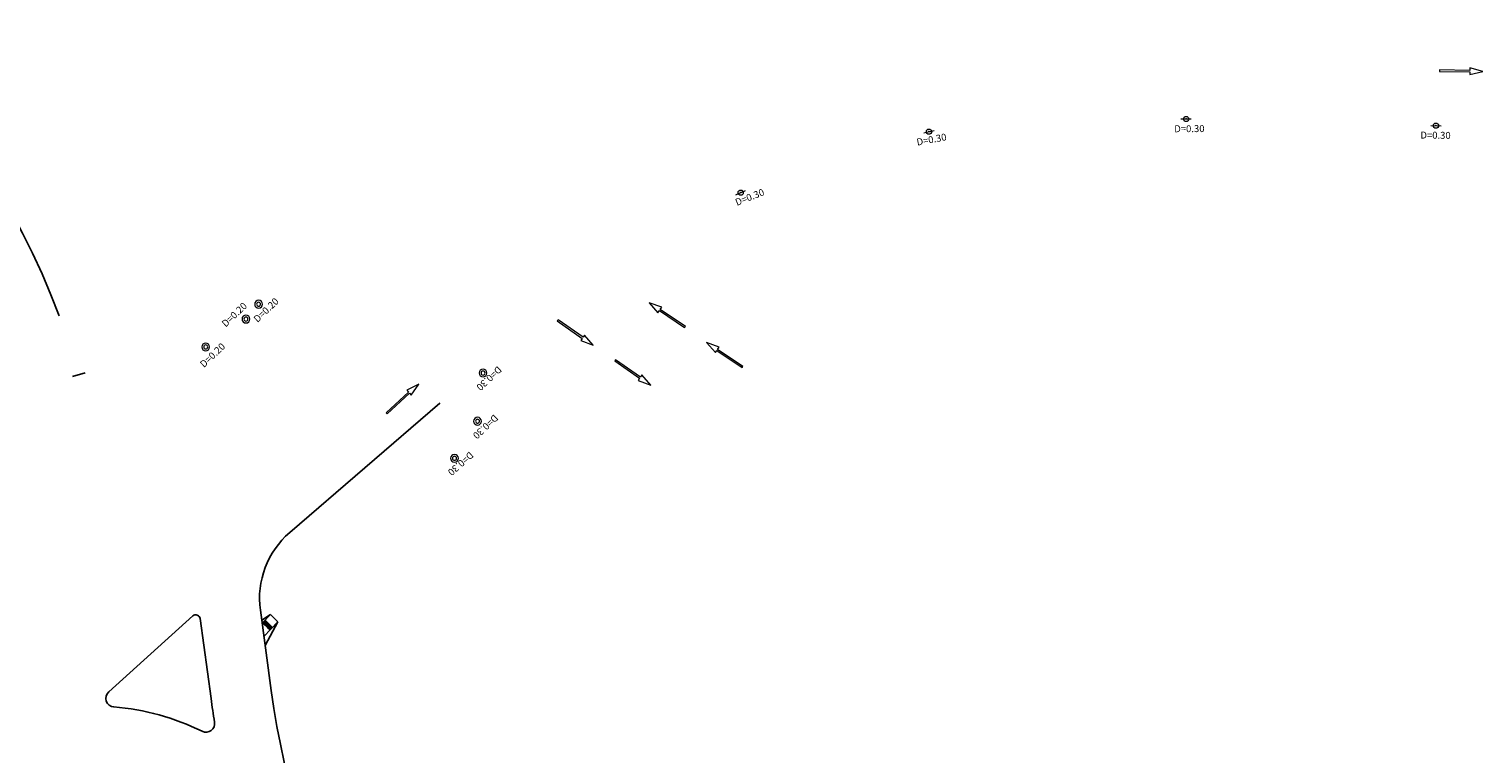
# Model space of a CAD drawing. Units: metres. Extents: x 1076 to 7175, y 580 to 9489.
# Drawn here: x 1976 to 2144, y 9259 to 9343 of the extents above; entities that cross this region are included whole.
import ezdxf

# ---------------------------------------------------------------- set-up
doc = ezdxf.new("R2010")
doc.units = ezdxf.units.M
doc.header["$LTSCALE"] = 10
doc.linetypes.add('LIN3', pattern=[3, 2, -0.5, 0, -0.5])
for name, color, linetype in [('PG-EIXO', 1, 'LIN3'), ('PG-EST', 2, 'Continuous'), ('PG-GUIAS-DF', 3, 'Continuous'), ('PG-GUIAS-DF-L1.5', 2, 'Continuous'), ('PG-MFIO', 5, 'Continuous')]:
    doc.layers.add(name, color=color, linetype=linetype)
for name, color, linetype, lineweight in [('POSTE_CIRCULAR', 251, 'Continuous', 0), ('POSTE_FERRO', 251, 'Continuous', 0), ('SENTIDO_DE_TRAFEGO', 251, 'Continuous', 0)]:
    doc.layers.add(name, color=color, linetype=linetype, lineweight=lineweight)
doc.styles.add('ARIAL', font='ARIAL.TTF', dxfattribs={"height": 0.65})
doc.styles.get("Standard").update_dxf_attribs({"font": 'ARIAL.TTF', "height": 0.65})

# ---------------------------------------------------------------- blocks, each defined once
blk = doc.blocks.new('POSTE_FERRO')
at = {"color": 251}
for points in [[(0, 0.45, 1), (0, -0.45, 1)], [(0, 0.23, 1), (0, -0.23, 1)]]:
    blk.add_lwpolyline(points, format="xyb", close=True, dxfattribs=at)
blk = doc.blocks.new('SIMB_POSTE-R')
at = {"color": 0, "linetype": 'Continuous', "flags": 128}
blk.add_lwpolyline([(0, 0.6), (0, -0.6)], dxfattribs=at)
at = {"color": 0, "linetype": 'Continuous'}
blk.add_circle((0, 0), 0.3, dxfattribs=at)
at = {"color": 0}
blk.add_point((0, 0), dxfattribs=at)
for tag in ['desc:', 'cota:', 'pto:']:
    blk.add_attdef(tag, (0, 0), '', height=1)
blk = doc.blocks.new('SENTIDO_DE_TRAFEGO')
at = {"layer": 'SENTIDO_DE_TRAFEGO'}
blk.add_lwpolyline([(3.5, 0.08), (0, 0.08), (0, 0.38), (-1.5, 0), (0, -0.38), (0, -0.08), (3.5, -0.08)], close=True, dxfattribs=at)
blk = doc.blocks.new('AeccTickLine')
blk.add_line((0, -0.5), (0, 0.5))

msp = doc.modelspace()

# ---------------------------------------------------------------- linework, layer by layer
at = {"layer": 'PG-EIXO'}
msp.add_arc((1894.468, 9277.634), 91.12, 20.54278, 72.37594, dxfattribs=at)
at = {"layer": 'PG-GUIAS-DF'}
for p, q in [((2004.104, 9275.214), (2003.149, 9274.223)), ((2004.968, 9274.381), (2004.104, 9275.214)), ((2004.969, 9274.381), (2003.356, 9272.708))]:
    msp.add_line(p, q, dxfattribs=at)
for points in [[(2004.104, 9275.214), (2003.101, 9274.572)], [(2004.969, 9274.381), (2003.498, 9271.664)]]:
    msp.add_lwpolyline(points, dxfattribs=at)
at = {"layer": 'PG-GUIAS-DF', "color": 1, "flags": 128}
for points in [[(2003.48, 9274.566), (2003.768, 9274.288), (2003.49, 9274), (2003.202, 9274.278), (2003.48, 9274.566)], [(2003.768, 9274.288), (2004.056, 9274.011), (2003.778, 9273.723), (2003.49, 9274), (2003.768, 9274.288)], [(2004.056, 9274.011), (2004.344, 9273.733), (2004.066, 9273.445), (2003.778, 9273.723), (2004.056, 9274.011)]]:
    msp.add_lwpolyline(points, dxfattribs=at)
at = {"layer": 'PG-GUIAS-DF', "color": 1}
for centre in [(2003.273, 9274.279), (2003.342, 9274.351), (2003.345, 9274.21), (2003.412, 9274.423), (2003.414, 9274.282), (2003.417, 9274.141), (2003.481, 9274.495), (2003.484, 9274.354), (2003.486, 9274.213), (2003.489, 9274.071), (2003.553, 9274.426), (2003.556, 9274.285), (2003.558, 9274.143), (2003.561, 9274.002), (2003.625, 9274.357), (2003.628, 9274.215), (2003.63, 9274.074), (2003.633, 9273.932), (2003.697, 9274.287), (2003.7, 9274.146), (2003.702, 9274.004), (2003.705, 9273.863), (2003.769, 9274.218), (2003.772, 9274.076), (2003.774, 9273.935), (2003.777, 9273.793), (2003.841, 9274.148), (2003.844, 9274.007), (2003.846, 9273.865), (2003.849, 9273.724), (2003.913, 9274.079), (2003.916, 9273.937), (2003.918, 9273.796), (2003.921, 9273.654), (2003.985, 9274.009), (2003.988, 9273.868), (2003.99, 9273.726), (2003.993, 9273.585), (2004.057, 9273.94), (2004.06, 9273.798), (2004.062, 9273.657), (2004.065, 9273.516), (2004.129, 9273.87), (2004.132, 9273.729), (2004.134, 9273.588), (2004.201, 9273.801), (2004.204, 9273.66), (2004.273, 9273.732)]:
    msp.add_circle(centre, 0.015, dxfattribs=at)
at = {"layer": 'PG-GUIAS-DF-L1.5'}
for p, q in [((2004.104, 9275.214), (2003.149, 9274.223)), ((2004.968, 9274.381), (2004.104, 9275.214)), ((2004.969, 9274.381), (2003.356, 9272.708))]:
    msp.add_line(p, q, dxfattribs=at)
for points in [[(2004.104, 9275.214), (2003.101, 9274.572)], [(2004.969, 9274.381), (2003.498, 9271.664)]]:
    msp.add_lwpolyline(points, dxfattribs=at)
at = {"layer": 'PG-GUIAS-DF-L1.5', "color": 1, "flags": 128}
for points in [[(2003.48, 9274.566), (2003.768, 9274.288), (2003.49, 9274), (2003.202, 9274.278), (2003.48, 9274.566)], [(2003.768, 9274.288), (2004.056, 9274.011), (2003.778, 9273.723), (2003.49, 9274), (2003.768, 9274.288)], [(2004.056, 9274.011), (2004.344, 9273.733), (2004.066, 9273.445), (2003.778, 9273.723), (2004.056, 9274.011)]]:
    msp.add_lwpolyline(points, dxfattribs=at)
at = {"layer": 'PG-GUIAS-DF-L1.5', "color": 1}
for centre in [(2003.273, 9274.279), (2003.342, 9274.351), (2003.345, 9274.21), (2003.412, 9274.423), (2003.414, 9274.282), (2003.417, 9274.141), (2003.481, 9274.495), (2003.484, 9274.354), (2003.486, 9274.213), (2003.489, 9274.071), (2003.553, 9274.426), (2003.556, 9274.285), (2003.558, 9274.143), (2003.561, 9274.002), (2003.625, 9274.357), (2003.628, 9274.215), (2003.63, 9274.074), (2003.633, 9273.932), (2003.697, 9274.287), (2003.7, 9274.146), (2003.702, 9274.004), (2003.705, 9273.863), (2003.769, 9274.218), (2003.772, 9274.076), (2003.774, 9273.935), (2003.777, 9273.793), (2003.841, 9274.148), (2003.844, 9274.007), (2003.846, 9273.865), (2003.849, 9273.724), (2003.913, 9274.079), (2003.916, 9273.937), (2003.918, 9273.796), (2003.921, 9273.654), (2003.985, 9274.009), (2003.988, 9273.868), (2003.99, 9273.726), (2003.993, 9273.585), (2004.057, 9273.94), (2004.06, 9273.798), (2004.062, 9273.657), (2004.065, 9273.516), (2004.129, 9273.87), (2004.132, 9273.729), (2004.134, 9273.588), (2004.201, 9273.801), (2004.204, 9273.66), (2004.273, 9273.732)]:
    msp.add_circle(centre, 0.015, dxfattribs=at)
at = {"layer": 'PG-MFIO'}
for p, q in [((2023.587, 9299.55), (2006.319, 9284.651)), ((2023.587, 9299.55), (2006.319, 9284.651)), ((2004.206, 9266.483), (2002.943, 9275.726)), ((2004.206, 9266.483), (2002.943, 9275.726)), ((1985.496, 9266.315), (1995.181, 9275.053)), ((1985.496, 9266.315), (1995.181, 9275.053)), ((1997.271, 9265.535), (1996.012, 9274.75)), ((1997.271, 9265.535), (1996.012, 9274.75))]:
    msp.add_line(p, q, dxfattribs=at)
at = {"layer": 'PG-MFIO', "flags": 128}
for points in [[(2006.319, 9284.651), (2023.587, 9299.55), (2006.319, 9284.651, 0.2539408), (2002.943, 9275.726), (2004.206, 9266.483, 0.1645514), (2033.375, 9207.901), (2068.775, 9172.696, 0.5435657), (2078.618, 9174.826), (2079.218, 9176.413)], [(1985.496, 9266.315, 0.6580956), (1986.086, 9264.576, -0.0949229), (1996.245, 9261.779, 0.6095153), (1997.674, 9262.836, -0.0062527), (1997.271, 9265.535), (1996.012, 9274.75, 0.6025008), (1995.181, 9275.053), (1985.496, 9266.315)]]:
    msp.add_lwpolyline(points, format="xyb", dxfattribs=at)
at = {"layer": 'PG-MFIO'}
for centre, radius, start, end in [((2012.851, 9277.08), 10, 130.78652, 187.78074), ((2012.851, 9277.08), 10, 130.78652, 187.78074), ((1995.516, 9274.682), 0.5, 7.78074, 132.05673), ((1995.516, 9274.682), 0.5, 7.78074, 132.05673), ((1986.165, 9265.573), 1, 132.05673, 265.45168), ((1986.165, 9265.573), 1, 132.05673, 265.45168), ((2105.383, 9280.308), 109.117, 187.78074, 189.21373), ((2105.383, 9280.308), 102.117, 187.78074, 225.15819), ((2105.383, 9280.308), 102.117, 187.78074, 225.15819), ((1983.866, 9236.664), 28, 63.76194, 85.45168), ((1983.866, 9236.664), 28, 63.76194, 85.45168), ((1996.687, 9262.676), 1, 243.76194, 9.21373), ((1996.687, 9262.676), 1, 243.76194, 9.21373)]:
    msp.add_arc(centre, radius, start, end, dxfattribs=at)

# ---------------------------------------------------------------- block references
at = {"layer": 'PG-EST', "xscale": 1.499999999660405, "yscale": 1.499999999660405, "zscale": 1.499999999660405, "rotation": 286.5107846729089}
msp.add_blockref('AeccTickLine', (1982.053, 9302.837), dxfattribs=at)
at = {"layer": 'POSTE_CIRCULAR'}
for p, rotation in [((2109.454, 9332.273), 90), ((2079.869, 9330.817), 101.9999999927184), ((2138.204, 9331.509), 88.0000000140745), ((2058.211, 9323.79), 113.9999999987205)]:
    msp.add_blockref('SIMB_POSTE-R', p, dxfattribs=dict(at, rotation=rotation))
at = {"layer": 'POSTE_FERRO'}
for p in [(2002.74, 9310.947), (2001.285, 9309.234), (1996.654, 9306.024), (2028.562, 9303.024), (2027.93, 9297.477), (2025.281, 9293.21)]:
    msp.add_blockref('POSTE_FERRO', p, dxfattribs=at)
at = {"layer": 'SENTIDO_DE_TRAFEGO'}
for p, rotation in [((2142.099, 9337.765), 178.8955048406803), ((2048.906, 9310.275), 325.8997042582838), ((2040.02, 9307.081), 145.0455294382412), ((2055.51, 9305.683), 325.8997042582838), ((2046.624, 9302.489), 145.0455294382412), ((2020.054, 9300.752), 222.2454810911668)]:
    msp.add_blockref('SENTIDO_DE_TRAFEGO', p, dxfattribs=dict(at, rotation=rotation))

# ---------------------------------------------------------------- texts
at = {"layer": 'POSTE_CIRCULAR', "style": 'ARIAL'}
for rotation, p in [(10.48516, (2078.526, 9329.199)), (0.3648, (2108.097, 9330.745)), (359.29728, (2136.413, 9330.022)), (21.53919, (2057.774, 9322.261))]:
    msp.add_text('D=0.30', height=0.8, rotation=rotation, dxfattribs=at).set_placement(p)
at = {"layer": 'POSTE_FERRO', "style": 'ARIAL'}
for s, rotation, p in [('D=0.20', 43.50542, (1998.965, 9308.256)), ('D=0.20', 43.50542, (2002.62, 9308.784)), ('D=0.20', 43.50542, (1996.453, 9303.596)), ('D=0.30', 223.50542, (2030.256, 9303.89)), ('D=0.30', 223.50542, (2029.839, 9298.326)), ('D=0.30', 221.62384, (2027.032, 9294.045))]:
    msp.add_text(s, height=0.8, rotation=rotation, dxfattribs=at).set_placement(p)

doc.saveas('drawing.dxf')
